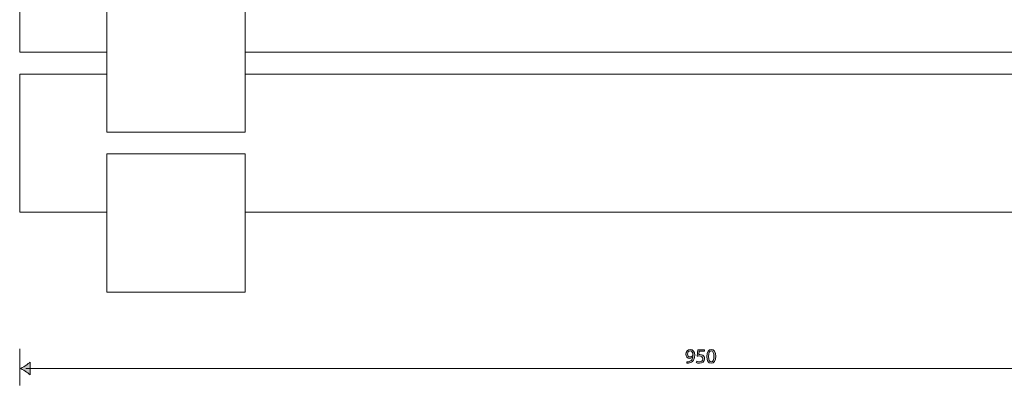
# Model space of a CAD drawing. Units: inches. Extents: x -407 to 343, y -111 to 369.
# Drawn here: x 140 to 275, y 178 to 228 of the extents above; entities that cross this region are included whole.
import ezdxf

# ---------------------------------------------------------------- set-up
doc = ezdxf.new("R2010")
doc.units = ezdxf.units.IN
doc.header["$MEASUREMENT"] = 0
doc.layers.add('Namnruta', color=7, linetype='Continuous')

# ---------------------------------------------------------------- blocks, each defined once
blk = doc.blocks.new('block 388')
at = {"layer": 'Namnruta', "color": 250, "lineweight": 5, "true_color": 0x1c1c1b}
blk.add_lwpolyline([(-97.28, 212.54), (-78.28, 212.54), (-78.28, 231.54), (-97.28, 231.54), (-97.28, 212.54)], dxfattribs=at)
blk = doc.blocks.new('block 389')
at = {"layer": 'Namnruta', "color": 250, "lineweight": 5, "true_color": 0x1c1c1b}
blk.add_lwpolyline([(-97.28, 190.54), (-78.28, 190.54), (-78.28, 209.54), (-97.28, 209.54), (-97.28, 190.54)], dxfattribs=at)
blk = doc.blocks.new('block 385')
at = {"layer": 'Namnruta', "color": 250, "lineweight": 5, "true_color": 0x1c1c1b}
for points in [[(-109.28, 242.54), (-97.28, 242.54), (-97.28, 234.54), (-78.28, 234.54), (-78.28, 242.54), (49.72, 242.54), (49.72, 234.54), (68.72, 234.54), (68.72, 242.54), (80.72, 242.54), (80.72, 223.54), (68.72, 223.54), (68.72, 231.54), (49.72, 231.54), (49.72, 223.54), (-78.28, 223.54), (-78.28, 231.54), (-97.28, 231.54), (-97.28, 223.54), (-109.28, 223.54), (-109.28, 242.54)], [(-109.28, 220.54), (-97.28, 220.54), (-97.28, 212.54), (-78.28, 212.54), (-78.28, 220.54), (49.72, 220.54), (49.72, 212.54), (68.72, 212.54), (68.72, 220.54), (80.72, 220.54), (80.72, 201.54), (68.72, 201.54), (68.72, 209.54), (49.72, 209.54), (49.72, 201.54), (-78.28, 201.54), (-78.28, 209.54), (-97.28, 209.54), (-97.28, 201.54), (-109.28, 201.54), (-109.28, 220.54)]]:
    blk.add_lwpolyline(points, dxfattribs=at)
at = {"layer": 'Namnruta'}
for name in ['block 388', 'block 389']:
    blk.add_blockref(name, (0, 0), dxfattribs=at)
blk = doc.blocks.new('block 350')
at = {"layer": 'Namnruta', "true_color": 0x1c1c1b}
h = blk.add_hatch(color=250, dxfattribs=at)
h.dxf.hatch_style = 2
edge = h.paths.add_edge_path()
edge.add_spline(control_points=[(-17.54, 180.95), (-17.49, 180.94), (-17.42, 180.95), (-17.34, 180.96), (-17.2, 180.98), (-17.06, 181.04), (-16.96, 181.13), (-16.84, 181.24), (-16.75, 181.4), (-16.71, 181.62), (-16.71, 181.62), (-16.72, 181.62), (-16.72, 181.62), (-16.82, 181.5), (-16.97, 181.42), (-17.15, 181.42), (-17.48, 181.42), (-17.7, 181.67), (-17.7, 181.99), (-17.7, 182.33), (-17.44, 182.64), (-17.07, 182.64), (-16.69, 182.64), (-16.46, 182.33), (-16.46, 181.86), (-16.46, 181.46), (-16.6, 181.18), (-16.78, 181), (-16.92, 180.87), (-17.11, 180.78), (-17.31, 180.76), (-17.4, 180.74), (-17.48, 180.74), (-17.54, 180.74), (-17.54, 180.74), (-17.54, 180.95), (-17.54, 180.95)], knot_values=[0, 0, 0, 0, 1, 1, 1, 2, 2, 2, 3, 3, 3, 4, 4, 4, 5, 5, 5, 6, 6, 6, 7, 7, 7, 8, 8, 8, 9, 9, 9, 10, 10, 10, 11, 11, 11, 12, 12, 12, 12], degree=3, periodic=0)
edge = h.paths.add_edge_path()
edge.add_spline(control_points=[(-17.45, 182), (-17.45, 181.77), (-17.31, 181.61), (-17.1, 181.61), (-16.93, 181.61), (-16.8, 181.7), (-16.74, 181.81), (-16.72, 181.83), (-16.71, 181.86), (-16.71, 181.9), (-16.71, 182.21), (-16.83, 182.45), (-17.09, 182.45), (-17.3, 182.45), (-17.45, 182.26), (-17.45, 182)], knot_values=[0, 0, 0, 0, 1, 1, 1, 2, 2, 2, 3, 3, 3, 4, 4, 4, 5, 5, 5, 5], degree=3, periodic=0)
h = blk.add_hatch(color=250, dxfattribs=at)
h.dxf.hatch_style = 2
edge = h.paths.add_edge_path()
edge.add_spline(control_points=[(-15.14, 182.4), (-15.14, 182.4), (-15.84, 182.4), (-15.84, 182.4), (-15.84, 182.4), (-15.91, 181.93), (-15.91, 181.93), (-15.87, 181.93), (-15.83, 181.94), (-15.76, 181.94), (-15.62, 181.94), (-15.48, 181.91), (-15.37, 181.84), (-15.22, 181.76), (-15.11, 181.6), (-15.11, 181.37), (-15.11, 181.01), (-15.39, 180.74), (-15.79, 180.74), (-15.99, 180.74), (-16.16, 180.8), (-16.25, 180.85), (-16.25, 180.85), (-16.18, 181.04), (-16.18, 181.04), (-16.11, 181), (-15.96, 180.94), (-15.79, 180.94), (-15.56, 180.94), (-15.36, 181.09), (-15.36, 181.34), (-15.36, 181.58), (-15.52, 181.75), (-15.88, 181.75), (-15.99, 181.75), (-16.07, 181.73), (-16.14, 181.73), (-16.14, 181.73), (-16.02, 182.61), (-16.02, 182.61), (-16.02, 182.61), (-15.14, 182.61), (-15.14, 182.61), (-15.14, 182.61), (-15.14, 182.4), (-15.14, 182.4)], knot_values=[0, 0, 0, 0, 1, 1, 1, 2, 2, 2, 3, 3, 3, 4, 4, 4, 5, 5, 5, 6, 6, 6, 7, 7, 7, 8, 8, 8, 9, 9, 9, 10, 10, 10, 11, 11, 11, 12, 12, 12, 13, 13, 13, 14, 14, 14, 15, 15, 15, 15], degree=3, periodic=0)
h = blk.add_hatch(color=250, dxfattribs=at)
h.dxf.hatch_style = 2
edge = h.paths.add_edge_path()
edge.add_spline(control_points=[(-13.57, 181.71), (-13.57, 181.09), (-13.8, 180.74), (-14.21, 180.74), (-14.57, 180.74), (-14.81, 181.08), (-14.81, 181.68), (-14.81, 182.3), (-14.55, 182.64), (-14.18, 182.64), (-13.79, 182.64), (-13.57, 182.29), (-13.57, 181.71)], knot_values=[0, 0, 0, 0, 1, 1, 1, 2, 2, 2, 3, 3, 3, 4, 4, 4, 4], degree=3, periodic=0)
edge = h.paths.add_edge_path()
edge.add_spline(control_points=[(-14.57, 181.68), (-14.57, 181.2), (-14.42, 180.93), (-14.19, 180.93), (-13.94, 180.93), (-13.82, 181.23), (-13.82, 181.7), (-13.82, 182.15), (-13.93, 182.45), (-14.19, 182.45), (-14.41, 182.45), (-14.57, 182.18), (-14.57, 181.68)], knot_values=[0, 0, 0, 0, 1, 1, 1, 2, 2, 2, 3, 3, 3, 4, 4, 4, 4], degree=3, periodic=0)
at = {"layer": 'Namnruta', "lineweight": 0}
for points, knots in [([(-17.54, 180.95), (-17.49, 180.94), (-17.42, 180.95), (-17.34, 180.96), (-17.2, 180.98), (-17.06, 181.04), (-16.96, 181.13), (-16.84, 181.24), (-16.75, 181.4), (-16.71, 181.62), (-16.71, 181.62), (-16.72, 181.62), (-16.72, 181.62), (-16.82, 181.5), (-16.97, 181.42), (-17.15, 181.42), (-17.48, 181.42), (-17.7, 181.67), (-17.7, 181.99), (-17.7, 182.33), (-17.44, 182.64), (-17.07, 182.64), (-16.69, 182.64), (-16.46, 182.33), (-16.46, 181.86), (-16.46, 181.46), (-16.6, 181.18), (-16.78, 181), (-16.92, 180.87), (-17.11, 180.78), (-17.31, 180.76), (-17.4, 180.74), (-17.48, 180.74), (-17.54, 180.74), (-17.54, 180.74), (-17.54, 180.95), (-17.54, 180.95)], [0, 0, 0, 0, 1, 1, 1, 2, 2, 2, 3, 3, 3, 4, 4, 4, 5, 5, 5, 6, 6, 6, 7, 7, 7, 8, 8, 8, 9, 9, 9, 10, 10, 10, 11, 11, 11, 12, 12, 12, 12]), ([(-17.45, 182), (-17.45, 181.77), (-17.31, 181.61), (-17.1, 181.61), (-16.93, 181.61), (-16.8, 181.7), (-16.74, 181.81), (-16.72, 181.83), (-16.71, 181.86), (-16.71, 181.9), (-16.71, 182.21), (-16.83, 182.45), (-17.09, 182.45), (-17.3, 182.45), (-17.45, 182.26), (-17.45, 182)], [0, 0, 0, 0, 1, 1, 1, 2, 2, 2, 3, 3, 3, 4, 4, 4, 5, 5, 5, 5]), ([(-15.14, 182.4), (-15.14, 182.4), (-15.84, 182.4), (-15.84, 182.4), (-15.84, 182.4), (-15.91, 181.93), (-15.91, 181.93), (-15.87, 181.93), (-15.83, 181.94), (-15.76, 181.94), (-15.62, 181.94), (-15.48, 181.91), (-15.37, 181.84), (-15.22, 181.76), (-15.11, 181.6), (-15.11, 181.37), (-15.11, 181.01), (-15.39, 180.74), (-15.79, 180.74), (-15.99, 180.74), (-16.16, 180.8), (-16.25, 180.85), (-16.25, 180.85), (-16.18, 181.04), (-16.18, 181.04), (-16.11, 181), (-15.96, 180.94), (-15.79, 180.94), (-15.56, 180.94), (-15.36, 181.09), (-15.36, 181.34), (-15.36, 181.58), (-15.52, 181.75), (-15.88, 181.75), (-15.99, 181.75), (-16.07, 181.73), (-16.14, 181.73), (-16.14, 181.73), (-16.02, 182.61), (-16.02, 182.61), (-16.02, 182.61), (-15.14, 182.61), (-15.14, 182.61), (-15.14, 182.61), (-15.14, 182.4), (-15.14, 182.4)], [0, 0, 0, 0, 1, 1, 1, 2, 2, 2, 3, 3, 3, 4, 4, 4, 5, 5, 5, 6, 6, 6, 7, 7, 7, 8, 8, 8, 9, 9, 9, 10, 10, 10, 11, 11, 11, 12, 12, 12, 13, 13, 13, 14, 14, 14, 15, 15, 15, 15]), ([(-13.57, 181.71), (-13.57, 181.09), (-13.8, 180.74), (-14.21, 180.74), (-14.57, 180.74), (-14.81, 181.08), (-14.81, 181.68), (-14.81, 182.3), (-14.55, 182.64), (-14.18, 182.64), (-13.79, 182.64), (-13.57, 182.29), (-13.57, 181.71)], [0, 0, 0, 0, 1, 1, 1, 2, 2, 2, 3, 3, 3, 4, 4, 4, 4]), ([(-14.57, 181.68), (-14.57, 181.2), (-14.42, 180.93), (-14.19, 180.93), (-13.94, 180.93), (-13.82, 181.23), (-13.82, 181.7), (-13.82, 182.15), (-13.93, 182.45), (-14.19, 182.45), (-14.41, 182.45), (-14.57, 182.18), (-14.57, 181.68)], [0, 0, 0, 0, 1, 1, 1, 2, 2, 2, 3, 3, 3, 4, 4, 4, 4])]:
    blk.add_open_spline(points, degree=3, knots=knots, dxfattribs=at)
blk = doc.blocks.new('block 349')
at = {"layer": 'Namnruta', "color": 250, "lineweight": 5, "true_color": 0x1c1c1b}
for points in [[(-109.28, 182.71), (-109.28, 177.71)], [(-108.44, 180.03), (79.7, 180.03)]]:
    blk.add_lwpolyline(points, dxfattribs=at)
at = {"layer": 'Namnruta'}
blk.add_blockref('block 350', (0, 0), dxfattribs=at)
blk = doc.blocks.new('block 348')
at = {"layer": 'Namnruta', "true_color": 0x1c1c1b}
h = blk.add_hatch(color=250, dxfattribs=at)
h.dxf.hatch_style = 2
edge = h.paths.add_edge_path()
edge.add_spline(control_points=[(-108.52, 179.66), (-108.25, 179.49), (-108.07, 179.33), (-107.85, 179.14), (-107.85, 179.14), (-107.85, 180.92), (-107.85, 180.92), (-107.93, 180.84), (-108.25, 180.57), (-108.52, 180.39), (-108.8, 180.2), (-109.07, 180.08), (-109.24, 180.03), (-109.07, 179.98), (-108.8, 179.85), (-108.52, 179.66)], knot_values=[0, 0, 0, 0, 1, 1, 1, 2, 2, 2, 3, 3, 3, 4, 4, 4, 5, 5, 5, 5], degree=3, periodic=0)
at = {"layer": 'Namnruta', "lineweight": 0}
blk.add_open_spline([(-108.52, 179.66), (-108.25, 179.49), (-108.07, 179.33), (-107.85, 179.14), (-107.85, 179.14), (-107.85, 180.92), (-107.85, 180.92), (-107.93, 180.84), (-108.25, 180.57), (-108.52, 180.39), (-108.8, 180.2), (-109.07, 180.08), (-109.24, 180.03), (-109.07, 179.98), (-108.8, 179.85), (-108.52, 179.66)], degree=3, knots=[0, 0, 0, 0, 1, 1, 1, 2, 2, 2, 3, 3, 3, 4, 4, 4, 5, 5, 5, 5], dxfattribs=at)
at = {"layer": 'Namnruta'}
blk.add_blockref('block 349', (0, 0), dxfattribs=at)

msp = doc.modelspace()

# ---------------------------------------------------------------- block references
at = {"layer": 'Namnruta'}
for name in ['block 385', 'block 348']:
    msp.add_blockref(name, (248.98687, 0), dxfattribs=at)

doc.saveas('drawing.dxf')
